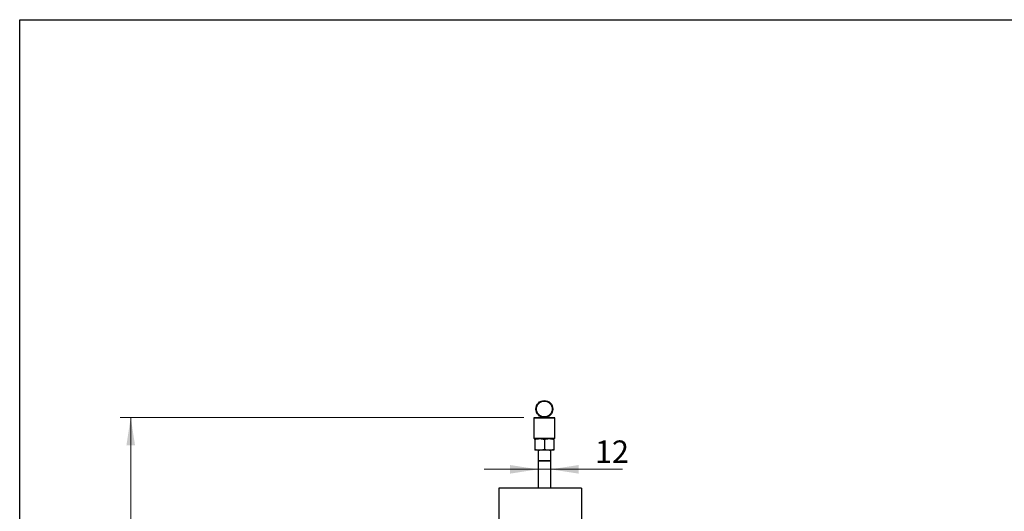
# Model space of a CAD drawing. Units: millimetres. Extents: x 8 to 201, y 4 to 288.
# Drawn here: x 21 to 114, y 242 to 288 of the extents above; entities that cross this region are included whole.
import ezdxf

# ---------------------------------------------------------------- set-up
doc = ezdxf.new("R2010")
doc.units = ezdxf.units.MM
doc.styles.add('SLDTEXTSTYLE0', font='TXT', dxfattribs={"width": 0.7})
doc.dimstyles.new('SLDDIMSTYLE2', dxfattribs={"dimtxt": 2.731911, "dimasz": 2.64, "dimexe": 0, "dimexo": 0.0625, "dimgap": 0.682978, "dimtad": 1, "dimlfac": 10, "dimrnd": 1e-09, "dimzin": 12, "dimdsep": 46, "dimtxsty": 'SLDTEXTSTYLE0', "dimsah": 1, "dimcen": 0.09, "dimadec": 0, "dimazin": 3, "dimtfac": 1, "dimtmove": 0, "dimatfit": 0, "dimfxl": 0, "dimfrac": 2, "dimtolj": 1, "dimtzin": 12, "dimarcsym": 0})
doc.dimstyles.new('SLDDIMSTYLE4', dxfattribs={"dimtxt": 2.731911, "dimasz": 2.64, "dimexe": 0, "dimexo": 0.0625, "dimgap": 0.682978, "dimtad": 1, "dimdec": 0, "dimlfac": 10, "dimrnd": 1e-09, "dimzin": 12, "dimdsep": 46, "dimtxsty": 'SLDTEXTSTYLE0', "dimsah": 1, "dimcen": 0.09, "dimadec": 0, "dimazin": 3, "dimtfac": 1, "dimtofl": 0, "dimtmove": 0, "dimatfit": 3, "dimfxl": 0, "dimfrac": 2, "dimtolj": 1, "dimtzin": 12, "dimarcsym": 0})

# ---------------------------------------------------------------- blocks, each defined once
blk = doc.blocks.new('_D_5')
at = {"color": 7, "linetype": 'Continuous', "lineweight": 0}
for p, q in [((69.997, 245.48), (64.917, 245.48)), ((69.997, 245.48), (71.197, 245.48)), ((69.997, 245.289), (69.997, 244.48)), ((71.197, 245.48), (77.971, 245.48)), ((71.197, 245.289), (71.197, 244.48))]:
    blk.add_line(p, q, dxfattribs=at)
at = {"color": 7, "linetype": 'Continuous', "lineweight": 18}
for points in [[(69.997, 245.48), (67.357, 245.888), (67.357, 245.072)], [(71.197, 245.48), (73.837, 245.072), (73.837, 245.888)]]:
    blk.add_solid(points, dxfattribs=at)
at = {"color": 7, "linetype": 'Continuous', "lineweight": 18, "insert": (75.388, 248.209), "char_height": 2.1167, "attachment_point": 1, "style": 'SLDTEXTSTYLE0'}
blk.add_mtext('12', dxfattribs=at)
blk = doc.blocks.new('_D_7')
at = {"color": 7, "linetype": 'Continuous', "lineweight": 0}
for p, q in [((68.647, 250.384), (30.497, 250.384)), ((31.497, 174.054), (31.497, 250.384)), ((37.797, 174.054), (30.497, 174.054))]:
    blk.add_line(p, q, dxfattribs=at)
at = {"color": 7, "linetype": 'Continuous', "lineweight": 18}
for points in [[(31.497, 250.384), (31.089, 247.744), (31.905, 247.744)], [(31.497, 174.054), (31.905, 176.694), (31.089, 176.694)]]:
    blk.add_solid(points, dxfattribs=at)
at = {"color": 7, "linetype": 'Continuous', "lineweight": 18, "insert": (28.769, 209.763), "char_height": 2.1167, "attachment_point": 1, "rotation": 90, "style": 'SLDTEXTSTYLE0'}
blk.add_mtext('763', dxfattribs=at)

msp = doc.modelspace()

# ---------------------------------------------------------------- linework, layer by layer
at = {"color": 7, "linetype": 'Continuous', "lineweight": 25}
for p, q in [((21, 4), (21, 288)), ((21, 288), (201, 288)), ((69.6468, 250.3838), (69.5968, 250.3338)), ((69.6468, 250.3838), (71.5468, 250.3838)), ((71.5968, 250.3338), (71.5468, 250.3838)), ((69.5968, 250.3338), (69.5968, 248.4338)), ((71.5968, 250.3338), (69.5968, 250.3338)), ((71.5968, 248.4338), (71.5968, 250.3338)), ((69.5968, 248.4338), (69.6468, 248.3838)), ((69.5968, 248.4338), (71.5968, 248.4338)), ((71.5468, 248.3838), (69.6468, 248.3838)), ((69.6968, 248.3034), (69.6968, 247.3842)), ((70.5968, 248.3034), (70.5968, 247.3842)), ((71.4968, 248.3034), (71.4968, 247.3842)), ((71.5468, 248.3838), (71.5968, 248.4338)), ((70.1468, 247.3038), (69.6968, 247.3038)), ((69.9968, 247.3038), (69.9968, 246.2888)), ((71.0468, 247.3038), (70.1468, 247.3038)), ((71.4968, 247.3038), (71.0468, 247.3038)), ((71.1968, 246.2888), (71.1968, 247.3038)), ((70.5968, 246.2888), (69.9968, 246.2888)), ((69.9968, 246.2838), (69.9968, 243.6838)), ((69.9968, 246.2838), (71.1968, 246.2838)), ((69.9988, 246.2888), (69.9988, 246.2838)), ((71.1968, 246.2888), (70.5968, 246.2888)), ((71.1948, 246.2838), (71.1948, 246.2888)), ((71.1968, 243.6838), (71.1968, 246.2838)), ((66.2968, 243.6838), (66.2968, 240.1838)), ((74.0968, 243.6838), (66.2968, 243.6838)), ((74.0968, 243.6838), (74.0968, 240.1838))]:
    msp.add_line(p, q, dxfattribs=at)
at = {"color": 7, "linetype": 'Continuous', "lineweight": 18}
for p, q in [((21, 276), (21, 288)), ((21, 288), (201, 288)), ((69.9968, 246.2888), (71.1968, 246.2888))]:
    msp.add_line(p, q, dxfattribs=at)
at = {"color": 7, "linetype": 'Continuous', "lineweight": 25}
for radius in [0.8, 0.75]:
    msp.add_circle((70.5968, 251.1838), radius, dxfattribs=at)
for points, knots in [([(69.6968, 248.3034), (69.7699, 248.3259), (69.9174, 248.3712), (70.0699, 248.3796), (70.1468, 248.3838)], [0, 0, 0, 0, 0.495458, 1, 1, 1, 1]), ([(69.6968, 248.3034), (69.6968, 248.3156), (69.6968, 248.3627), (69.6968, 248.3748), (69.6968, 248.3838)], [0, 0, 0, 0, 0.2575513, 1, 1, 1, 1]), ([(70.1468, 248.3838), (70.1575, 248.3837), (70.2382, 248.383), (70.3905, 248.3654), (70.5276, 248.3242), (70.5968, 248.3034)], [0, 0, 0, 0, 0.07009, 0.5307844, 1, 1, 1, 1]), ([(70.5968, 248.3034), (70.6699, 248.3259), (70.8174, 248.3712), (70.9699, 248.3796), (71.0468, 248.3838)], [0, 0, 0, 0, 0.495458, 1, 1, 1, 1]), ([(71.0468, 248.3838), (71.0575, 248.3837), (71.1382, 248.383), (71.2905, 248.3654), (71.4276, 248.3242), (71.4968, 248.3034)], [0, 0, 0, 0, 0.07009003, 0.53078443, 1, 1, 1, 1]), ([(71.4968, 248.3034), (71.4968, 248.3156), (71.4968, 248.3627), (71.4968, 248.3748), (71.4968, 248.3838)], [0, 0, 0, 0, 0.2575513, 1, 1, 1, 1]), ([(69.6968, 247.3842), (69.7699, 247.3617), (69.9174, 247.3164), (70.0699, 247.308), (70.1468, 247.3038)], [0, 0, 0, 0, 0.49545796, 1, 1, 1, 1]), ([(69.6968, 247.3842), (69.6968, 247.3721), (69.6968, 247.3249), (69.6968, 247.3128), (69.6968, 247.3038)], [0, 0, 0, 0, 0.2575513, 1, 1, 1, 1]), ([(70.1468, 247.3038), (70.1575, 247.3039), (70.2382, 247.3046), (70.3905, 247.3222), (70.5276, 247.3634), (70.5968, 247.3842)], [0, 0, 0, 0, 0.07009, 0.5307844, 1, 1, 1, 1]), ([(70.5968, 247.3842), (70.6699, 247.3617), (70.8174, 247.3164), (70.9699, 247.308), (71.0468, 247.3038)], [0, 0, 0, 0, 0.495458, 1, 1, 1, 1]), ([(71.0468, 247.3038), (71.0575, 247.3039), (71.1382, 247.3046), (71.2905, 247.3222), (71.4276, 247.3634), (71.4968, 247.3842)], [0, 0, 0, 0, 0.07009, 0.5307844, 1, 1, 1, 1]), ([(71.4968, 247.3842), (71.4968, 247.3721), (71.4968, 247.3249), (71.4968, 247.3128), (71.4968, 247.3038)], [0, 0, 0, 0, 0.25755135, 1, 1, 1, 1])]:
    msp.add_open_spline(points, degree=3, knots=knots, dxfattribs=at)

# ---------------------------------------------------------------- dimensions: what is measured, and where the dimension line sits
at = {"color": 7, "linetype": 'Continuous', "lineweight": 18}
dim = msp.add_linear_dim(base=(31.4973, 250.3838), p1=(38.7968, 174.0538), p2=(69.6468, 250.3838), angle=90, dimstyle='SLDDIMSTYLE4', dxfattribs=at)
dim.commit()
dim.dimension.update_dxf_attribs({"geometry": '_D_7', "text_midpoint": (31.4973, 212.2188), "dimtype": 160})
dim = msp.add_linear_dim(base=(71.1968, 245.4803), p1=(69.9968, 246.2888), p2=(71.1968, 246.2888), dimstyle='SLDDIMSTYLE2', dxfattribs=at)
dim.commit()
dim.dimension.update_dxf_attribs({"geometry": '_D_5', "text_midpoint": (76.6795, 245.4803), "dimtype": 160})

doc.saveas('drawing.dxf')
